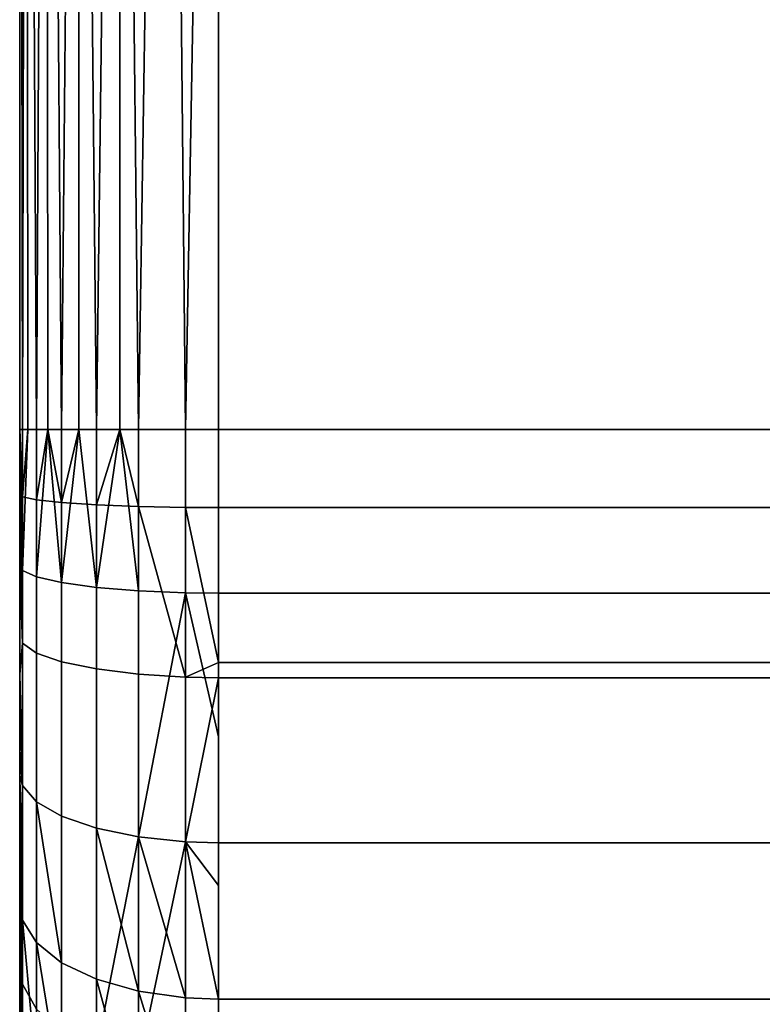
# Model space of a CAD drawing. Extents: x -0.04 to 0.04, y -0.9 to 0.
# Drawn here: x -0.037 to -0.034, y -0.012 to -0.007 of the extents above; entities that cross this region are included whole.
import ezdxf

# ---------------------------------------------------------------- set-up
doc = ezdxf.new("R2010")
doc.units = 0
doc.layers.add('L0_BASIS_FARBE7', color=7, linetype='CONTINUOUS')

msp = doc.modelspace()

# ---------------------------------------------------------------- linework, layer by layer
at = {"layer": 'L0_BASIS_FARBE7', "color": 253}
for points, invisible_edges in [([(-0.0375, 0, 0.198), (-0.0375, -0.0122, 0.1785), (-0.0375, -0.0122, 0.198), (-0.0375, 0, 0.198)], 9), ([(-0.0375, -0.0122, 0.1785), (-0.0375, 0, 0.198), (-0.0375, -0.011886, 0.001804), (-0.0375, -0.0122, 0.1785)], 15), ([(-0.0375, -0.011886, 0.001804), (-0.0375, 0, 0.198), (-0.0375, -0.011499, 0.00156), (-0.0375, -0.011886, 0.001804)], 11), ([(-0.0375, -0.011499, 0.00156), (-0.0375, 0, 0.198), (-0.0375, -0.010927, 0.001316), (-0.0375, -0.011499, 0.00156)], 11), ([(-0.0375, -0.010927, 0.001316), (-0.0375, 0, 0.198), (-0.0375, -0.010809, 0.001266), (-0.0375, -0.010927, 0.001316)], 11), ([(-0.0375, -0.010809, 0.001266), (-0.0375, 0, 0.198), (-0.0375, -0.010017, 0.001067), (-0.0375, -0.010809, 0.001266)], 11), ([(-0.0375, -0.010017, 0.001067), (-0.0375, 0, 0.198), (-0.0375, -0.009884, 0.001056), (-0.0375, -0.010017, 0.001067)], 11), ([(-0.0375, -0.009884, 0.001056), (-0.0375, 0, 0.198), (-0.0375, -0.0092, 0.001), (-0.0375, -0.009884, 0.001056)], 11), ([(-0.0375, -0.0092, 0.001), (-0.0375, 0, 0.198), (-0.0375, 0, 0.001), (-0.0375, -0.0092, 0.001)], 9), ([(-0.0375, -0.0122, 0.198), (-0.0375, -0.012187, 0.254001), (-0.0375, 0, 0.198), (-0.0375, -0.0122, 0.198)], 11), ([(-0.0375, 0, 0.198), (-0.0375, -0.012187, 0.254001), (-0.0375, -0.011907, 0.254204), (-0.0375, 0, 0.198)], 13), ([(-0.0375, 0, 0.198), (-0.0375, -0.011907, 0.254204), (-0.0375, -0.011582, 0.254389), (-0.0375, 0, 0.198)], 13), ([(-0.0375, 0, 0.198), (-0.0375, -0.011582, 0.254389), (-0.0375, -0.011439, 0.254471), (-0.0375, 0, 0.198)], 13), ([(-0.0375, 0, 0.198), (-0.0375, -0.011439, 0.254471), (-0.0375, -0.010938, 0.254688), (-0.0375, 0, 0.198)], 13), ([(-0.0375, 0, 0.198), (-0.0375, -0.010938, 0.254688), (-0.0375, -0.010429, 0.254847), (-0.0375, 0, 0.198)], 13), ([(-0.0375, 0, 0.198), (-0.0375, -0.010429, 0.254847), (-0.0375, -0.010238, 0.254884), (-0.0375, 0, 0.198)], 13), ([(-0.0375, 0, 0.198), (-0.0375, -0.010238, 0.254884), (-0.0375, -0.009901, 0.254951), (-0.0375, 0, 0.198)], 13), ([(-0.0375, 0, 0.198), (-0.0375, -0.009901, 0.254951), (-0.0375, -0.009526, 0.254984), (-0.0375, 0, 0.198)], 13), ([(-0.0375, 0, 0.198), (-0.0375, -0.009526, 0.254984), (-0.0375, -0.009372, 0.254997), (-0.0375, 0, 0.198)], 13), ([(-0.0375, 0, 0.198), (-0.0375, -0.009372, 0.254997), (-0.0375, -0.0092, 0.255), (-0.0375, 0, 0.198)], 13), ([(-0.0375, 0, 0.198), (-0.0375, -0.0092, 0.255), (-0.0375, 0, 0.255), (-0.0375, 0, 0.198)], 9), ([(-0.0375, -0.0122, 0.198), (-0.0365, 0, 0.198), (-0.0375, 0, 0.198), (-0.0375, -0.0122, 0.198)], 9), ([(-0.0365, 0, 0.198), (-0.0375, -0.0122, 0.198), (-0.0365, -0.0122, 0.198), (-0.0365, 0, 0.198)], 9), ([(-0.0365, 0, 0.198), (-0.0375, -0.0122, 0.198), (-0.0375, 0, 0.198), (-0.0365, 0, 0.198)], 9), ([(-0.0375, -0.0122, 0.198), (-0.0365, 0, 0.198), (-0.0365, -0.0122, 0.198), (-0.0375, -0.0122, 0.198)], 9), ([(-0.0375, 0, 0.255), (-0.037486, -0.0092, 0.255168), (-0.037466, 0, 0.255259), (-0.0375, 0, 0.255)], 8), ([(-0.0375, 0, 0.255), (-0.0375, -0.0092, 0.255), (-0.037486, -0.0092, 0.255168), (-0.0375, 0, 0.255)], 8), ([(-0.0375, 0, 0.001), (-0.037486, -0.0092, 0.000833), (-0.0375, -0.0092, 0.001), (-0.0375, 0, 0.001)], 8), ([(-0.037466, 0, 0.000741), (-0.037486, -0.0092, 0.000833), (-0.0375, 0, 0.001), (-0.037466, 0, 0.000741)], 8), ([(-0.037466, 0, 0.255259), (-0.037486, -0.0092, 0.255168), (-0.037459, -0.0092, 0.255257), (-0.037466, 0, 0.255259)], 8), ([(-0.037466, 0, 0.000741), (-0.037415, -0.0092, 0.000597), (-0.037486, -0.0092, 0.000833), (-0.037466, 0, 0.000741)], 8), ([(-0.037466, 0, 0.255259), (-0.037415, -0.0092, 0.255403), (-0.037366, 0, 0.2555), (-0.037466, 0, 0.255259)], 8), ([(-0.037466, 0, 0.255259), (-0.037459, -0.0092, 0.255257), (-0.037415, -0.0092, 0.255403), (-0.037466, 0, 0.255259)], 8), ([(-0.037366, 0, 0.0005), (-0.037415, -0.0092, 0.000597), (-0.037466, 0, 0.000741), (-0.037366, 0, 0.0005)], 8), ([(-0.037366, 0, 0.2555), (-0.037415, -0.0092, 0.255403), (-0.037359, -0.0092, 0.255496), (-0.037366, 0, 0.2555)], 8), ([(-0.037366, 0, 0.0005), (-0.037359, -0.0092, 0.000504), (-0.037415, -0.0092, 0.000597), (-0.037366, 0, 0.0005)], 8), ([(-0.037366, 0, 0.2555), (-0.037289, -0.0092, 0.255615), (-0.037207, 0, 0.255707), (-0.037366, 0, 0.2555)], 8), ([(-0.037366, 0, 0.2555), (-0.037359, -0.0092, 0.255496), (-0.037289, -0.0092, 0.255615), (-0.037366, 0, 0.2555)], 8), ([(-0.037366, 0, 0.0005), (-0.037289, -0.0092, 0.000385), (-0.037359, -0.0092, 0.000504), (-0.037366, 0, 0.0005)], 8), ([(-0.037207, 0, 0.000293), (-0.037289, -0.0092, 0.000385), (-0.037366, 0, 0.0005), (-0.037207, 0, 0.000293)], 8), ([(-0.037207, 0, 0.255707), (-0.037289, -0.0092, 0.255615), (-0.037202, -0.0092, 0.255702), (-0.037207, 0, 0.255707)], 8), ([(-0.037202, -0.0092, 0.000298), (-0.037289, -0.0092, 0.000385), (-0.037207, 0, 0.000293), (-0.037202, -0.0092, 0.000298)], 8), ([(-0.037, 0, 0.255866), (-0.037207, 0, 0.255707), (-0.037114, -0.0092, 0.255789), (-0.037, 0, 0.255866)], 8), ([(-0.037114, -0.0092, 0.255789), (-0.037207, 0, 0.255707), (-0.037202, -0.0092, 0.255702), (-0.037114, -0.0092, 0.255789)], 8), ([(-0.037114, -0.0092, 0.000211), (-0.037202, -0.0092, 0.000298), (-0.037207, 0, 0.000293), (-0.037114, -0.0092, 0.000211)], 8), ([(-0.037, 0, 0.000134), (-0.037114, -0.0092, 0.000211), (-0.037207, 0, 0.000293), (-0.037, 0, 0.000134)], 8), ([(-0.036996, -0.0092, 0.25586), (-0.037, 0, 0.255866), (-0.037114, -0.0092, 0.255789), (-0.036996, -0.0092, 0.25586)], 8), ([(-0.036996, -0.0092, 0.00014), (-0.037114, -0.0092, 0.000211), (-0.037, 0, 0.000134), (-0.036996, -0.0092, 0.00014)], 8), ([(-0.036903, -0.0092, 0.000085), (-0.036996, -0.0092, 0.00014), (-0.037, 0, 0.000134), (-0.036903, -0.0092, 0.000085)], 8), ([(-0.036759, 0, 0.000034), (-0.036903, -0.0092, 0.000085), (-0.037, 0, 0.000134), (-0.036759, 0, 0.000034)], 8), ([(-0.036759, 0, 0.255966), (-0.037, 0, 0.255866), (-0.036903, -0.0092, 0.255915), (-0.036759, 0, 0.255966)], 8), ([(-0.036903, -0.0092, 0.255915), (-0.037, 0, 0.255866), (-0.036996, -0.0092, 0.25586), (-0.036903, -0.0092, 0.255915)], 8), ([(-0.036759, 0, 0.000034), (-0.036757, -0.0092, 0.000041), (-0.036903, -0.0092, 0.000085), (-0.036759, 0, 0.000034)], 9), ([(-0.036757, -0.0092, 0.255959), (-0.036759, 0, 0.255966), (-0.036903, -0.0092, 0.255915), (-0.036757, -0.0092, 0.255959)], 9), ([(-0.036757, -0.0092, 0.000041), (-0.036759, 0, 0.000034), (-0.036667, -0.0092, 0.000014), (-0.036757, -0.0092, 0.000041)], 9), ([(-0.0365, 0), (-0.036667, -0.0092, 0.000014), (-0.036759, 0, 0.000034), (-0.0365, 0)], 8), ([(-0.0365, 0, 0.256), (-0.036759, 0, 0.255966), (-0.036667, -0.0092, 0.255986), (-0.0365, 0, 0.256)], 8), ([(-0.036759, 0, 0.255966), (-0.036757, -0.0092, 0.255959), (-0.036667, -0.0092, 0.255986), (-0.036759, 0, 0.255966)], 9), ([(-0.0365, -0.0092), (-0.036667, -0.0092, 0.000014), (-0.0365, 0), (-0.0365, -0.0092)], 8), ([(-0.0365, -0.0092, 0.256), (-0.0365, 0, 0.256), (-0.036667, -0.0092, 0.255986), (-0.0365, -0.0092, 0.256)], 8), ([(-0.0365, -0.0092, 0.256), (0.0365, 0, 0.256), (-0.0365, 0, 0.256), (-0.0365, -0.0092, 0.256)], 9), ([(0.0365, 0, 0.256), (-0.0365, -0.0092, 0.256), (0.0365, -0.0092, 0.256), (0.0365, 0, 0.256)], 9), ([(0.0365, 0), (-0.0365, -0.0092), (-0.0365, 0), (0.0365, 0)], 9), ([(-0.0365, -0.0092), (0.0365, 0), (0.0365, -0.0092), (-0.0365, -0.0092)], 9), ([(-0.0375, -0.0092, 0.255), (-0.037486, -0.009538, 0.255157), (-0.037486, -0.0092, 0.255168), (-0.0375, -0.0092, 0.255)], 8), ([(-0.0375, -0.0092, 0.255), (-0.0375, -0.009372, 0.254997), (-0.037486, -0.009538, 0.255157), (-0.0375, -0.0092, 0.255)], 8), ([(-0.037486, -0.0092, 0.000833), (-0.037486, -0.009908, 0.000881), (-0.0375, -0.0092, 0.001), (-0.037486, -0.0092, 0.000833)], 8), ([(-0.037486, -0.009908, 0.000881), (-0.0375, -0.009884, 0.001056), (-0.0375, -0.0092, 0.001), (-0.037486, -0.009908, 0.000881)], 9), ([(-0.037486, -0.0092, 0.255168), (-0.037486, -0.009538, 0.255157), (-0.037459, -0.0092, 0.255257), (-0.037486, -0.0092, 0.255168)], 8), ([(-0.037415, -0.0092, 0.255403), (-0.037486, -0.009538, 0.255157), (-0.037415, -0.009553, 0.255392), (-0.037415, -0.0092, 0.255403)], 9), ([(-0.037486, -0.009538, 0.255157), (-0.037415, -0.0092, 0.255403), (-0.037459, -0.0092, 0.255257), (-0.037486, -0.009538, 0.255157)], 9), ([(-0.037459, -0.0092, 0.000743), (-0.037486, -0.009908, 0.000881), (-0.037486, -0.0092, 0.000833), (-0.037459, -0.0092, 0.000743)], 8), ([(-0.037486, -0.009908, 0.000881), (-0.037415, -0.0092, 0.000597), (-0.037415, -0.00994, 0.000648), (-0.037486, -0.009908, 0.000881)], 9), ([(-0.037415, -0.0092, 0.000597), (-0.037486, -0.009908, 0.000881), (-0.037459, -0.0092, 0.000743), (-0.037415, -0.0092, 0.000597)], 9), ([(-0.037415, -0.0092, 0.255403), (-0.037415, -0.009553, 0.255392), (-0.037359, -0.0092, 0.255496), (-0.037415, -0.0092, 0.255403)], 8), ([(-0.037359, -0.0092, 0.255496), (-0.037415, -0.009553, 0.255392), (-0.037289, -0.009567, 0.255603), (-0.037359, -0.0092, 0.255496)], 8), ([(-0.037359, -0.0092, 0.000504), (-0.037289, -0.009969, 0.000438), (-0.037415, -0.00994, 0.000648), (-0.037359, -0.0092, 0.000504)], 8), ([(-0.037359, -0.0092, 0.000504), (-0.037415, -0.00994, 0.000648), (-0.037415, -0.0092, 0.000597), (-0.037359, -0.0092, 0.000504)], 8), ([(-0.037289, -0.0092, 0.000385), (-0.037289, -0.009969, 0.000438), (-0.037359, -0.0092, 0.000504), (-0.037289, -0.0092, 0.000385)], 8), ([(-0.037359, -0.0092, 0.255496), (-0.037289, -0.009567, 0.255603), (-0.037289, -0.0092, 0.255615), (-0.037359, -0.0092, 0.255496)], 8), ([(-0.037289, -0.0092, 0.255615), (-0.037289, -0.009567, 0.255603), (-0.037202, -0.0092, 0.255702), (-0.037289, -0.0092, 0.255615)], 8), ([(-0.037114, -0.009578, 0.255776), (-0.037202, -0.0092, 0.255702), (-0.037289, -0.009567, 0.255603), (-0.037114, -0.009578, 0.255776)], 9), ([(-0.037114, -0.009993, 0.000266), (-0.037289, -0.009969, 0.000438), (-0.037202, -0.0092, 0.000298), (-0.037114, -0.009993, 0.000266)], 8), ([(-0.037202, -0.0092, 0.000298), (-0.037289, -0.009969, 0.000438), (-0.037289, -0.0092, 0.000385), (-0.037202, -0.0092, 0.000298)], 8), ([(-0.037114, -0.009993, 0.000266), (-0.037202, -0.0092, 0.000298), (-0.037114, -0.0092, 0.000211), (-0.037114, -0.009993, 0.000266)], 8), ([(-0.037202, -0.0092, 0.255702), (-0.037114, -0.009578, 0.255776), (-0.037114, -0.0092, 0.255789), (-0.037202, -0.0092, 0.255702)], 9), ([(-0.036903, -0.01001, 0.000141), (-0.037114, -0.009993, 0.000266), (-0.036996, -0.0092, 0.00014), (-0.036903, -0.01001, 0.000141)], 8), ([(-0.036996, -0.0092, 0.00014), (-0.037114, -0.009993, 0.000266), (-0.037114, -0.0092, 0.000211), (-0.036996, -0.0092, 0.00014)], 8), ([(-0.036996, -0.0092, 0.25586), (-0.037114, -0.0092, 0.255789), (-0.037114, -0.009578, 0.255776), (-0.036996, -0.0092, 0.25586)], 8), ([(-0.036903, -0.009587, 0.255902), (-0.036996, -0.0092, 0.25586), (-0.037114, -0.009578, 0.255776), (-0.036903, -0.009587, 0.255902)], 8), ([(-0.036903, -0.01001, 0.000141), (-0.036996, -0.0092, 0.00014), (-0.036903, -0.0092, 0.000085), (-0.036903, -0.01001, 0.000141)], 8), ([(-0.036903, -0.009587, 0.255902), (-0.036903, -0.0092, 0.255915), (-0.036996, -0.0092, 0.25586), (-0.036903, -0.009587, 0.255902)], 8), ([(-0.036903, -0.009587, 0.255902), (-0.036757, -0.0092, 0.255959), (-0.036903, -0.0092, 0.255915), (-0.036903, -0.009587, 0.255902)], 9), ([(-0.036757, -0.0092, 0.255959), (-0.036903, -0.009587, 0.255902), (-0.036667, -0.009591, 0.255973), (-0.036757, -0.0092, 0.255959)], 13), ([(-0.036757, -0.0092, 0.000041), (-0.036903, -0.01001, 0.000141), (-0.036903, -0.0092, 0.000085), (-0.036757, -0.0092, 0.000041)], 9), ([(-0.036903, -0.01001, 0.000141), (-0.036757, -0.0092, 0.000041), (-0.036667, -0.01002, 0.000071), (-0.036903, -0.01001, 0.000141)], 11), ([(-0.036757, -0.0092, 0.255959), (-0.036667, -0.009591, 0.255973), (-0.036667, -0.0092, 0.255986), (-0.036757, -0.0092, 0.255959)], 9), ([(-0.036667, -0.01002, 0.000071), (-0.036757, -0.0092, 0.000041), (-0.036667, -0.0092, 0.000014), (-0.036667, -0.01002, 0.000071)], 9), ([(-0.036667, -0.009591, 0.255973), (-0.0365, -0.0092, 0.256), (-0.036667, -0.0092, 0.255986), (-0.036667, -0.009591, 0.255973)], 9), ([(-0.0365, -0.0092, 0.256), (-0.036667, -0.009591, 0.255973), (-0.0365, -0.009592, 0.255987), (-0.0365, -0.0092, 0.256)], 9), ([(-0.0365, -0.0092), (-0.036667, -0.01002, 0.000071), (-0.036667, -0.0092, 0.000014), (-0.0365, -0.0092)], 9), ([(-0.036667, -0.01002, 0.000071), (-0.0365, -0.0092), (-0.0365, -0.010022, 0.000057), (-0.036667, -0.01002, 0.000071)], 9), ([(-0.0365, -0.009592, 0.255987), (0.0365, -0.0092, 0.256), (-0.0365, -0.0092, 0.256), (-0.0365, -0.009592, 0.255987)], 9), ([(0.0365, -0.0092, 0.256), (-0.0365, -0.009592, 0.255987), (0.0365, -0.009592, 0.255987), (0.0365, -0.0092, 0.256)], 9), ([(0.0365, -0.0092), (-0.0365, -0.010022, 0.000057), (-0.0365, -0.0092), (0.0365, -0.0092)], 9), ([(-0.0365, -0.010022, 0.000057), (0.0365, -0.0092), (0.0365, -0.010022, 0.000057), (-0.0365, -0.010022, 0.000057)], 9), ([(-0.0375, -0.009372, 0.254997), (-0.0375, -0.009526, 0.254984), (-0.037486, -0.009538, 0.255157), (-0.0375, -0.009372, 0.254997)], 8), ([(-0.0375, -0.009526, 0.254984), (-0.037486, -0.010274, 0.255055), (-0.037486, -0.009538, 0.255157), (-0.0375, -0.009526, 0.254984)], 8), ([(-0.0375, -0.009526, 0.254984), (-0.0375, -0.009901, 0.254951), (-0.037486, -0.010274, 0.255055), (-0.0375, -0.009526, 0.254984)], 8), ([(-0.037486, -0.010274, 0.255055), (-0.037415, -0.009553, 0.255392), (-0.037486, -0.009538, 0.255157), (-0.037486, -0.010274, 0.255055)], 9), ([(-0.037415, -0.009553, 0.255392), (-0.037486, -0.010274, 0.255055), (-0.037415, -0.010323, 0.255285), (-0.037415, -0.009553, 0.255392)], 9), ([(-0.037415, -0.010323, 0.255285), (-0.037289, -0.009567, 0.255603), (-0.037415, -0.009553, 0.255392), (-0.037415, -0.010323, 0.255285)], 9), ([(-0.037289, -0.009567, 0.255603), (-0.037415, -0.010323, 0.255285), (-0.037289, -0.010367, 0.255492), (-0.037289, -0.009567, 0.255603)], 9), ([(-0.037289, -0.010367, 0.255492), (-0.037114, -0.009578, 0.255776), (-0.037289, -0.009567, 0.255603), (-0.037289, -0.010367, 0.255492)], 9), ([(-0.037114, -0.009578, 0.255776), (-0.037289, -0.010367, 0.255492), (-0.037114, -0.010403, 0.255662), (-0.037114, -0.009578, 0.255776)], 9), ([(-0.037114, -0.010403, 0.255662), (-0.036903, -0.009587, 0.255902), (-0.037114, -0.009578, 0.255776), (-0.037114, -0.010403, 0.255662)], 9), ([(-0.036903, -0.009587, 0.255902), (-0.037114, -0.010403, 0.255662), (-0.036903, -0.010429, 0.255786), (-0.036903, -0.009587, 0.255902)], 9), ([(-0.036667, -0.010444, 0.255855), (-0.036667, -0.009591, 0.255973), (-0.036903, -0.009587, 0.255902), (-0.036667, -0.010444, 0.255855)], 8), ([(-0.036667, -0.010444, 0.255855), (-0.036903, -0.009587, 0.255902), (-0.036903, -0.010429, 0.255786), (-0.036667, -0.010444, 0.255855)], 8), ([(-0.0365, -0.01037, 0.25588), (-0.0365, -0.009592, 0.255987), (-0.036667, -0.009591, 0.255973), (-0.0365, -0.01037, 0.25588)], 8), ([(-0.0365, -0.01037, 0.25588), (-0.036667, -0.009591, 0.255973), (-0.036667, -0.010444, 0.255855), (-0.0365, -0.01037, 0.25588)], 8), ([(-0.0365, -0.01037, 0.25588), (0.0365, -0.009592, 0.255987), (-0.0365, -0.009592, 0.255987), (-0.0365, -0.01037, 0.25588)], 9), ([(0.0365, -0.009592, 0.255987), (-0.0365, -0.01037, 0.25588), (0.0365, -0.01037, 0.25588), (0.0365, -0.009592, 0.255987)], 9), ([(-0.0375, -0.009884, 0.001056), (-0.037486, -0.009908, 0.000881), (-0.0375, -0.010017, 0.001067), (-0.0375, -0.009884, 0.001056)], 9), ([(-0.0375, -0.010238, 0.254884), (-0.037486, -0.010274, 0.255055), (-0.0375, -0.009901, 0.254951), (-0.0375, -0.010238, 0.254884)], 9), ([(-0.0375, -0.010809, 0.001266), (-0.037486, -0.009908, 0.000881), (-0.037486, -0.010988, 0.001152), (-0.0375, -0.010809, 0.001266)], 9), ([(-0.037486, -0.009908, 0.000881), (-0.0375, -0.010809, 0.001266), (-0.0375, -0.010017, 0.001067), (-0.037486, -0.009908, 0.000881)], 9), ([(-0.037415, -0.00994, 0.000648), (-0.037486, -0.010988, 0.001152), (-0.037486, -0.009908, 0.000881), (-0.037415, -0.00994, 0.000648)], 9), ([(-0.037486, -0.010988, 0.001152), (-0.037415, -0.00994, 0.000648), (-0.037415, -0.01107, 0.000931), (-0.037486, -0.010988, 0.001152)], 9), ([(-0.037289, -0.009969, 0.000438), (-0.037415, -0.01107, 0.000931), (-0.037415, -0.00994, 0.000648), (-0.037289, -0.009969, 0.000438)], 9), ([(-0.037415, -0.01107, 0.000931), (-0.037289, -0.009969, 0.000438), (-0.037289, -0.011143, 0.000732), (-0.037415, -0.01107, 0.000931)], 9), ([(-0.037114, -0.009993, 0.000266), (-0.037289, -0.011143, 0.000732), (-0.037289, -0.009969, 0.000438), (-0.037114, -0.009993, 0.000266)], 9), ([(-0.037289, -0.011143, 0.000732), (-0.037114, -0.009993, 0.000266), (-0.037114, -0.011203, 0.000569), (-0.037289, -0.011143, 0.000732)], 9), ([(-0.036903, -0.01001, 0.000141), (-0.037114, -0.011203, 0.000569), (-0.037114, -0.009993, 0.000266), (-0.036903, -0.01001, 0.000141)], 9), ([(-0.037114, -0.011203, 0.000569), (-0.036903, -0.01001, 0.000141), (-0.036903, -0.011247, 0.000451), (-0.037114, -0.011203, 0.000569)], 9), ([(-0.036667, -0.01002, 0.000071), (-0.036903, -0.011247, 0.000451), (-0.036903, -0.01001, 0.000141), (-0.036667, -0.01002, 0.000071)], 8), ([(-0.036667, -0.011271, 0.000384), (-0.036903, -0.011247, 0.000451), (-0.036667, -0.01002, 0.000071), (-0.036667, -0.011271, 0.000384)], 8), ([(-0.0365, -0.010744, 0.000238), (-0.036667, -0.011271, 0.000384), (-0.036667, -0.01002, 0.000071), (-0.0365, -0.010744, 0.000238)], 9), ([(-0.0365, -0.010744, 0.000238), (-0.036667, -0.01002, 0.000071), (-0.0365, -0.010022, 0.000057), (-0.0365, -0.010744, 0.000238)], 8), ([(0.0365, -0.010022, 0.000057), (-0.0365, -0.010744, 0.000238), (-0.0365, -0.010022, 0.000057), (0.0365, -0.010022, 0.000057)], 9), ([(-0.0365, -0.010744, 0.000238), (0.0365, -0.010022, 0.000057), (-0.0365, -0.011276, 0.000371), (-0.0365, -0.010744, 0.000238)], 11), ([(-0.0365, -0.011276, 0.000371), (0.0365, -0.010022, 0.000057), (0.0365, -0.011276, 0.000371), (-0.0365, -0.011276, 0.000371)], 11), ([(-0.037486, -0.010274, 0.255055), (-0.0375, -0.010238, 0.254884), (-0.0375, -0.010429, 0.254847), (-0.037486, -0.010274, 0.255055)], 9), ([(-0.037486, -0.010274, 0.255055), (-0.0375, -0.010429, 0.254847), (-0.037486, -0.010988, 0.254848), (-0.037486, -0.010274, 0.255055)], 8), ([(-0.037486, -0.010988, 0.254848), (-0.037415, -0.010323, 0.255285), (-0.037486, -0.010274, 0.255055), (-0.037486, -0.010988, 0.254848)], 9), ([(-0.037415, -0.010323, 0.255285), (-0.037486, -0.010988, 0.254848), (-0.037415, -0.01107, 0.255069), (-0.037415, -0.010323, 0.255285)], 9), ([(-0.037415, -0.01107, 0.255069), (-0.037289, -0.010367, 0.255492), (-0.037415, -0.010323, 0.255285), (-0.037415, -0.01107, 0.255069)], 9), ([(-0.037289, -0.010367, 0.255492), (-0.037415, -0.01107, 0.255069), (-0.037289, -0.011143, 0.255268), (-0.037289, -0.010367, 0.255492)], 9), ([(-0.037289, -0.011143, 0.255268), (-0.037114, -0.010403, 0.255662), (-0.037289, -0.010367, 0.255492), (-0.037289, -0.011143, 0.255268)], 9), ([(-0.0365, -0.010447, 0.255869), (-0.0365, -0.01037, 0.25588), (-0.036667, -0.010444, 0.255855), (-0.0365, -0.010447, 0.255869)], 8), ([(-0.0365, -0.010447, 0.255869), (0.0365, -0.01037, 0.25588), (-0.0365, -0.01037, 0.25588), (-0.0365, -0.010447, 0.255869)], 9), ([(0.0365, -0.01037, 0.25588), (-0.0365, -0.010447, 0.255869), (0.0365, -0.010447, 0.255869), (0.0365, -0.01037, 0.25588)], 9), ([(-0.0375, -0.010429, 0.254847), (-0.0375, -0.010938, 0.254688), (-0.037486, -0.010988, 0.254848), (-0.0375, -0.010429, 0.254847)], 8), ([(-0.037114, -0.010403, 0.255662), (-0.037289, -0.011143, 0.255268), (-0.037114, -0.011203, 0.255431), (-0.037114, -0.010403, 0.255662)], 9), ([(-0.037114, -0.011203, 0.255431), (-0.036903, -0.010429, 0.255786), (-0.037114, -0.010403, 0.255662), (-0.037114, -0.011203, 0.255431)], 9), ([(-0.036903, -0.010429, 0.255786), (-0.037114, -0.011203, 0.255431), (-0.036903, -0.011247, 0.25555), (-0.036903, -0.010429, 0.255786)], 9), ([(-0.036903, -0.011247, 0.25555), (-0.036667, -0.010444, 0.255855), (-0.036903, -0.010429, 0.255786), (-0.036903, -0.011247, 0.25555)], 9), ([(-0.036667, -0.010444, 0.255855), (-0.036903, -0.011247, 0.25555), (-0.036667, -0.011271, 0.255616), (-0.036667, -0.010444, 0.255855)], 9), ([(-0.0365, -0.010447, 0.255869), (-0.036667, -0.010444, 0.255855), (-0.036667, -0.011271, 0.255616), (-0.0365, -0.010447, 0.255869)], 8), ([(-0.0365, -0.011276, 0.255629), (-0.0365, -0.010447, 0.255869), (-0.036667, -0.011271, 0.255616), (-0.0365, -0.011276, 0.255629)], 8), ([(-0.0365, -0.011276, 0.255629), (0.0365, -0.010447, 0.255869), (-0.0365, -0.010447, 0.255869), (-0.0365, -0.011276, 0.255629)], 9), ([(0.0365, -0.010447, 0.255869), (-0.0365, -0.011276, 0.255629), (0.0365, -0.011276, 0.255629), (0.0365, -0.010447, 0.255869)], 9), ([(-0.036667, -0.011271, 0.000384), (-0.0365, -0.010744, 0.000238), (-0.0365, -0.011276, 0.000371), (-0.036667, -0.011271, 0.000384)], 9), ([(-0.037486, -0.010988, 0.001152), (-0.0375, -0.010927, 0.001316), (-0.0375, -0.010809, 0.001266), (-0.037486, -0.010988, 0.001152)], 9), ([(-0.0375, -0.010927, 0.001316), (-0.037486, -0.010988, 0.001152), (-0.0375, -0.011499, 0.00156), (-0.0375, -0.010927, 0.001316)], 9), ([(-0.0375, -0.010938, 0.254688), (-0.0375, -0.011439, 0.254471), (-0.037486, -0.011665, 0.254541), (-0.0375, -0.010938, 0.254688)], 8), ([(-0.0375, -0.010938, 0.254688), (-0.037486, -0.011665, 0.254541), (-0.037486, -0.010988, 0.254848), (-0.0375, -0.010938, 0.254688)], 8), ([(-0.037486, -0.010988, 0.001152), (-0.037486, -0.011986, 0.001648), (-0.0375, -0.011499, 0.00156), (-0.037486, -0.010988, 0.001152)], 8), ([(-0.037486, -0.011665, 0.254541), (-0.037415, -0.01107, 0.255069), (-0.037486, -0.010988, 0.254848), (-0.037486, -0.011665, 0.254541)], 9), ([(-0.037415, -0.01107, 0.000931), (-0.037486, -0.011986, 0.001648), (-0.037486, -0.010988, 0.001152), (-0.037415, -0.01107, 0.000931)], 9), ([(-0.037415, -0.01107, 0.255069), (-0.037486, -0.011665, 0.254541), (-0.037415, -0.011778, 0.254749), (-0.037415, -0.01107, 0.255069)], 9), ([(-0.037486, -0.011986, 0.001648), (-0.037415, -0.01107, 0.000931), (-0.037415, -0.012113, 0.001449), (-0.037486, -0.011986, 0.001648)], 9), ([(-0.037415, -0.01107, 0.255069), (-0.037289, -0.011879, 0.254934), (-0.037289, -0.011143, 0.255268), (-0.037415, -0.01107, 0.255069)], 8), ([(-0.037415, -0.01107, 0.255069), (-0.037415, -0.011778, 0.254749), (-0.037289, -0.011879, 0.254934), (-0.037415, -0.01107, 0.255069)], 8), ([(-0.037289, -0.011143, 0.000732), (-0.037415, -0.012113, 0.001449), (-0.037415, -0.01107, 0.000931), (-0.037289, -0.011143, 0.000732)], 9), ([(-0.037415, -0.012113, 0.001449), (-0.037289, -0.011143, 0.000732), (-0.037289, -0.012227, 0.001271), (-0.037415, -0.012113, 0.001449)], 9), ([(-0.037114, -0.011203, 0.000569), (-0.037289, -0.012227, 0.001271), (-0.037289, -0.011143, 0.000732), (-0.037114, -0.011203, 0.000569)], 9), ([(-0.037289, -0.011879, 0.254934), (-0.037114, -0.011203, 0.255431), (-0.037289, -0.011143, 0.255268), (-0.037289, -0.011879, 0.254934)], 9), ([(-0.037289, -0.012227, 0.001271), (-0.037114, -0.011203, 0.000569), (-0.037114, -0.012321, 0.001125), (-0.037289, -0.012227, 0.001271)], 9), ([(-0.037114, -0.011203, 0.255431), (-0.037289, -0.011879, 0.254934), (-0.037114, -0.011962, 0.255087), (-0.037114, -0.011203, 0.255431)], 9), ([(-0.036903, -0.011247, 0.000451), (-0.037114, -0.012321, 0.001125), (-0.037114, -0.011203, 0.000569), (-0.036903, -0.011247, 0.000451)], 8), ([(-0.036903, -0.012022, 0.255198), (-0.036903, -0.011247, 0.25555), (-0.037114, -0.011203, 0.255431), (-0.036903, -0.012022, 0.255198)], 8), ([(-0.036903, -0.012022, 0.255198), (-0.037114, -0.011203, 0.255431), (-0.037114, -0.011962, 0.255087), (-0.036903, -0.012022, 0.255198)], 8), ([(-0.036903, -0.012389, 0.001018), (-0.037114, -0.012321, 0.001125), (-0.036903, -0.011247, 0.000451), (-0.036903, -0.012389, 0.001018)], 8), ([(-0.036667, -0.011271, 0.000384), (-0.036903, -0.012389, 0.001018), (-0.036903, -0.011247, 0.000451), (-0.036667, -0.011271, 0.000384)], 8), ([(-0.036667, -0.012056, 0.255261), (-0.036667, -0.011271, 0.255616), (-0.036903, -0.011247, 0.25555), (-0.036667, -0.012056, 0.255261)], 8), ([(-0.036667, -0.012056, 0.255261), (-0.036903, -0.011247, 0.25555), (-0.036903, -0.012022, 0.255198), (-0.036667, -0.012056, 0.255261)], 8), ([(-0.036667, -0.012427, 0.000959), (-0.036903, -0.012389, 0.001018), (-0.036667, -0.011271, 0.000384), (-0.036667, -0.012427, 0.000959)], 8), ([(-0.0365, -0.012063, 0.255273), (-0.036667, -0.011271, 0.255616), (-0.036667, -0.012056, 0.255261), (-0.0365, -0.012063, 0.255273)], 8), ([(-0.0365, -0.012063, 0.255273), (-0.0365, -0.011491, 0.255532), (-0.036667, -0.011271, 0.255616), (-0.0365, -0.012063, 0.255273)], 8), ([(-0.0365, -0.011491, 0.255532), (-0.0365, -0.011276, 0.255629), (-0.036667, -0.011271, 0.255616), (-0.0365, -0.011491, 0.255532)], 8), ([(-0.0365, -0.011276, 0.000371), (-0.036667, -0.012427, 0.000959), (-0.036667, -0.011271, 0.000384), (-0.0365, -0.011276, 0.000371)], 9), ([(-0.036667, -0.012427, 0.000959), (-0.0365, -0.011276, 0.000371), (-0.0365, -0.012189, 0.000825), (-0.036667, -0.012427, 0.000959)], 9), ([(-0.0365, -0.011491, 0.255532), (0.0365, -0.011276, 0.255629), (-0.0365, -0.011276, 0.255629), (-0.0365, -0.011491, 0.255532)], 9), ([(0.0365, -0.011276, 0.255629), (-0.0365, -0.011491, 0.255532), (-0.0365, -0.012063, 0.255273), (0.0365, -0.011276, 0.255629)], 13), ([(0.0365, -0.011276, 0.255629), (-0.0365, -0.012063, 0.255273), (0.0365, -0.011491, 0.255532), (0.0365, -0.011276, 0.255629)], 11), ([(0.0365, -0.011276, 0.000371), (-0.0365, -0.012189, 0.000825), (-0.0365, -0.011276, 0.000371), (0.0365, -0.011276, 0.000371)], 9), ([(-0.0365, -0.012189, 0.000825), (0.0365, -0.011276, 0.000371), (-0.0365, -0.012435, 0.000947), (-0.0365, -0.012189, 0.000825)], 11), ([(-0.0365, -0.012435, 0.000947), (0.0365, -0.011276, 0.000371), (0.0365, -0.012189, 0.000825), (-0.0365, -0.012435, 0.000947)], 13), ([(-0.0375, -0.011439, 0.254471), (-0.0375, -0.011582, 0.254389), (-0.037486, -0.011665, 0.254541), (-0.0375, -0.011439, 0.254471)], 8), ([(-0.037486, -0.011986, 0.001648), (-0.0375, -0.011886, 0.001804), (-0.0375, -0.011499, 0.00156), (-0.037486, -0.011986, 0.001648)], 9), ([(0.0365, -0.011491, 0.255532), (-0.0365, -0.012063, 0.255273), (0.0365, -0.012063, 0.255273), (0.0365, -0.011491, 0.255532)], 9), ([(-0.0375, -0.011582, 0.254389), (-0.037486, -0.012292, 0.254141), (-0.037486, -0.011665, 0.254541), (-0.0375, -0.011582, 0.254389)], 8), ([(-0.0375, -0.011582, 0.254389), (-0.0375, -0.011907, 0.254204), (-0.037486, -0.012292, 0.254141), (-0.0375, -0.011582, 0.254389)], 8), ([(-0.037486, -0.011665, 0.254541), (-0.037415, -0.012433, 0.254329), (-0.037415, -0.011778, 0.254749), (-0.037486, -0.011665, 0.254541)], 8), ([(-0.037486, -0.011665, 0.254541), (-0.037486, -0.012292, 0.254141), (-0.037415, -0.012433, 0.254329), (-0.037486, -0.011665, 0.254541)], 8), ([(-0.037415, -0.011778, 0.254749), (-0.037289, -0.012559, 0.254499), (-0.037289, -0.011879, 0.254934), (-0.037415, -0.011778, 0.254749)], 8), ([(-0.037415, -0.011778, 0.254749), (-0.037415, -0.012433, 0.254329), (-0.037289, -0.012559, 0.254499), (-0.037415, -0.011778, 0.254749)], 8), ([(-0.0375, -0.012215, 0.002011), (-0.0375, -0.0122, 0.1785), (-0.0375, -0.011886, 0.001804), (-0.0375, -0.012215, 0.002011)], 11), ([(-0.0375, -0.011886, 0.001804), (-0.037486, -0.011986, 0.001648), (-0.0375, -0.012215, 0.002011), (-0.0375, -0.011886, 0.001804)], 9), ([(-0.0375, -0.012187, 0.254001), (-0.037486, -0.012292, 0.254141), (-0.0375, -0.011907, 0.254204), (-0.0375, -0.012187, 0.254001)], 9), ([(-0.037289, -0.012559, 0.254499), (-0.037114, -0.011962, 0.255087), (-0.037289, -0.011879, 0.254934), (-0.037289, -0.012559, 0.254499)], 9), ([(-0.037114, -0.011962, 0.255087), (-0.037289, -0.012559, 0.254499), (-0.037114, -0.012663, 0.254638), (-0.037114, -0.011962, 0.255087)], 9), ([(-0.036903, -0.012739, 0.25474), (-0.036903, -0.012022, 0.255198), (-0.037114, -0.011962, 0.255087), (-0.036903, -0.012739, 0.25474)], 8), ([(-0.036903, -0.012739, 0.25474), (-0.037114, -0.011962, 0.255087), (-0.037114, -0.012663, 0.254638), (-0.036903, -0.012739, 0.25474)], 8), ([(-0.037486, -0.011986, 0.001648), (-0.037486, -0.012854, 0.002346), (-0.0375, -0.012215, 0.002011), (-0.037486, -0.011986, 0.001648)], 8), ([(-0.037415, -0.012113, 0.001449), (-0.037486, -0.012854, 0.002346), (-0.037486, -0.011986, 0.001648), (-0.037415, -0.012113, 0.001449)], 9), ([(-0.036667, -0.012781, 0.254796), (-0.036667, -0.012056, 0.255261), (-0.036903, -0.012022, 0.255198), (-0.036667, -0.012781, 0.254796)], 8), ([(-0.036667, -0.012781, 0.254796), (-0.036903, -0.012022, 0.255198), (-0.036903, -0.012739, 0.25474), (-0.036667, -0.012781, 0.254796)], 8), ([(-0.036667, -0.012781, 0.254796), (-0.0365, -0.012063, 0.255273), (-0.036667, -0.012056, 0.255261), (-0.036667, -0.012781, 0.254796)], 9), ([(-0.0365, -0.012063, 0.255273), (-0.036667, -0.012781, 0.254796), (-0.0365, -0.012525, 0.254977), (-0.0365, -0.012063, 0.255273)], 9), ([(-0.0365, -0.012525, 0.254977), (0.0365, -0.012063, 0.255273), (-0.0365, -0.012063, 0.255273), (-0.0365, -0.012525, 0.254977)], 9), ([(0.0365, -0.012063, 0.255273), (-0.0365, -0.012525, 0.254977), (0.0365, -0.012525, 0.254977), (0.0365, -0.012063, 0.255273)], 9)]:
    msp.add_3dface(points, dxfattribs=dict(at, invisible_edges=invisible_edges))

doc.saveas('drawing.dxf')
